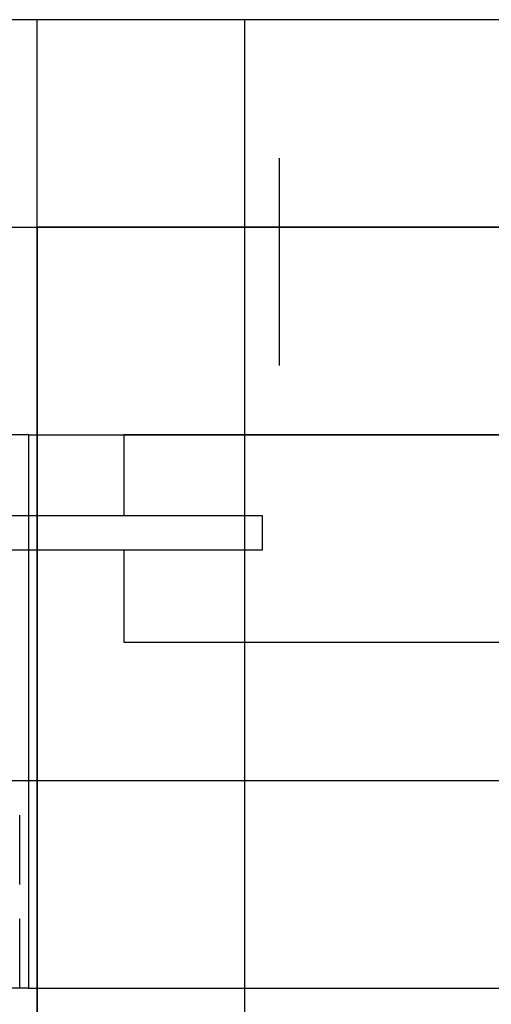
# Model space of a CAD drawing. Units: inches. Extents: x 89 to 568, y -25 to 528.
# Drawn here: x 273 to 274, y 452 to 456 of the extents above; entities that cross this region are included whole.
import ezdxf

# ---------------------------------------------------------------- set-up
doc = ezdxf.new("R2010")
doc.units = ezdxf.units.IN
doc.header["$MEASUREMENT"] = 0
doc.linetypes.add('HIDDEN', pattern=[0.375, 0.25, -0.125])
for name, color, linetype in [('z-ceiling-panel-spline', 140, 'Continuous'), ('z-reveal-strip', 3, 'Continuous'), ('z-walls', 241, 'Continuous'), ('z-wood', 2, 'Continuous'), ('z-wood-panel', 30, 'Continuous')]:
    doc.layers.add(name, color=color, linetype=linetype)

msp = doc.modelspace()

# ---------------------------------------------------------------- linework, layer by layer
at = {"layer": 'z-ceiling-panel-spline'}
msp.add_lwpolyline([(273.58381, 453.83362), (272.08381, 453.83362), (272.08381, 453.95862), (273.58381, 453.95862)], close=True, dxfattribs=at)
at = {"layer": 'z-reveal-strip'}
for p, q in [((272.73956, 454.25113), (126.80981, 454.25113)), ((272.73956, 454.25113), (284.80306, 454.25113)), ((272.77081, 453.83362), (272.77081, 452.75113)), ((272.73956, 452.25113), (126.80981, 452.25113)), ((272.73956, 452.25113), (284.80306, 452.25113))]:
    msp.add_line(p, q, dxfattribs=at)
for points in [[(272.73956, 454.25113), (272.73956, 452.25113)], [(272.77081, 452.75113), (272.77081, 453.25113)]]:
    msp.add_lwpolyline(points, dxfattribs=at)
at = {"layer": 'z-walls', "linetype": 'Continuous', "extrusion": (0, 1, 0)}
msp.add_line((273.64581, 454.50113), (273.64581, 455.25113), dxfattribs=at)
at = {"layer": 'z-wood'}
for p, q in [((272.77081, 455.00113), (272.77081, 455.75113)), ((273.52081, 455.00113), (273.52081, 455.75113))]:
    msp.add_line(p, q, dxfattribs=at)
at = {"layer": 'z-wood', "extrusion": (0, 1, 0)}
for p, q in [((272.77081, 322.12613), (272.77081, 455.00113)), ((273.52081, 322.12613), (273.52081, 455.00113))]:
    msp.add_line(p, q, dxfattribs=at)
at = {"layer": 'z-wood'}
for points in [[(210.80256, 455.00113), (294.80256, 455.00113), (294.80256, 455.75113), (210.80256, 455.75113)], [(284.77181, 322.12613), (284.77181, 455.00113), (272.77081, 455.00113), (272.77081, 322.12613)]]:
    msp.add_lwpolyline(points, close=True, dxfattribs=at)
at = {"layer": 'z-wood-panel', "extrusion": (0, 1, 0)}
for p, q in [((306.45881, 454.25113), (273.08381, 454.25113)), ((273.08381, 454.25113), (273.08381, 453.95862)), ((273.08381, 453.83362), (273.08381, 453.50113)), ((273.08381, 453.50113), (306.45881, 453.50113)), ((271.95831, 453.00113), (285.58431, 453.00113))]:
    msp.add_line(p, q, dxfattribs=at)
at = {"layer": 'z-wood-panel', "linetype": 'HIDDEN', "extrusion": (0, 1, 0)}
msp.add_line((272.70831, 322.12613), (272.70831, 453.00113), dxfattribs=at)

doc.saveas('drawing.dxf')
